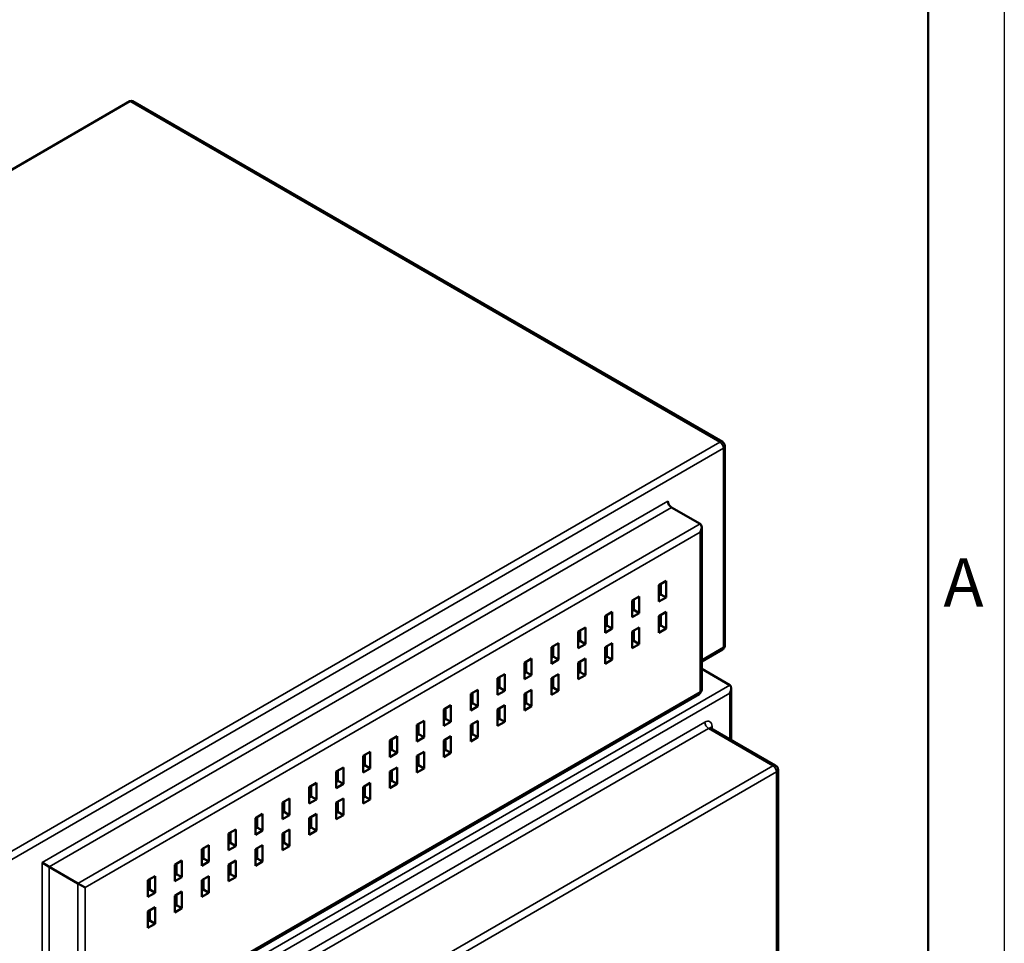
# Model space of a CAD drawing. Units: millimetres. Extents: x 0 to 1680, y 0 to 1188.
# Drawn here: x 1421 to 1680, y 493 to 736 of the extents above; entities that cross this region are included whole.
import ezdxf

# ---------------------------------------------------------------- set-up
doc = ezdxf.new("R2010")
doc.units = ezdxf.units.MM
doc.header["$LTSCALE"] = 4
for name, color, linetype, lineweight in [('Видимые тонкие (ГОСТ)', 7, 'Continuous', 35), ('Видимый контур (ГОСТ)', 7, 'Continuous', 50), ('Кромка (ГОСТ)', 7, 'Continuous', 50)]:
    doc.layers.add(name, color=color, linetype=linetype, lineweight=lineweight)
doc.styles.add('Альтернативный текст (ГОСТ)', font='txt', dxfattribs={"width": 0.8})

# ---------------------------------------------------------------- blocks, each defined once
blk = doc.blocks.new('Рамки ГОСТ - Рамка')
at = {"layer": 'Кромка (ГОСТ)', "lineweight": 25}
blk.add_line((420, 297), (420, 0), dxfattribs=at)
at = {"layer": 'Кромка (ГОСТ)'}
blk.add_line((415, 5), (415, 292), dxfattribs=at)
at = {"layer": 'Кромка (ГОСТ)', "insert": (416, 148.5), "char_height": 3.17, "width": 5.0704, "attachment_point": 1, "style": 'Альтернативный текст (ГОСТ)'}
blk.add_mtext('\\fGOST Common|b0|i1;\\H3.1700;A', dxfattribs=at)

msp = doc.modelspace()

# ---------------------------------------------------------------- linework, layer by layer
at = {"layer": 'Видимые тонкие (ГОСТ)'}
for p, q in [((1450.143, 714.074), (1605.235, 624.532)), ((1605.235, 624.532), (1412.431, 513.216)), ((1413.374, 511.583), (1606.178, 622.899)), ((1606.178, 622.899), (1606.178, 570.643)), ((1591.565, 609.018), (1427.045, 514.032)), ((1428.93, 512.944), (1592.508, 607.385)), ((1600.05, 603.031), (1436.473, 508.589)), ((1438.358, 507.5), (1600.05, 600.853)), ((1600.05, 600.853), (1600.05, 558.94)), ((1606.178, 570.643), (1600.441, 567.33)), ((1607.828, 560.709), (1428.694, 457.286)), ((1430.58, 456.197), (1607.828, 558.531)), ((1600.05, 558.94), (1438.358, 465.587)), ((1607.828, 558.531), (1607.828, 546.517)), ((1601.276, 550.938), (1437.133, 456.17)), ((1438.075, 454.537), (1602.218, 549.305)), ((1602.218, 549.305), (1619.189, 539.507)), ((1603.161, 549.212), (1603.161, 549.849)), ((1619.189, 539.507), (1455.046, 444.739)), ((1455.989, 443.106), (1620.132, 537.874)), ((1620.132, 537.874), (1620.132, 399.614)), ((1427.045, 514.032), (1427.045, 468.853)), ((1428.93, 468.853), (1428.93, 512.944)), ((1436.473, 508.589), (1436.473, 464.498)), ((1438.358, 465.587), (1438.358, 507.5))]:
    msp.add_line(p, q, dxfattribs=at)
for centre, major_axis, start_param, end_param in [((1605.235, 623.443), (0.667, 1.155), 0, 0.7853982), ((1605.235, 623.443), (0.667, -1.155), 0.7853982, 2.3561945), ((1605.235, 623.443), (1.333, 0), 5.4977871, 6.2831853), ((1605.235, 571.187), (0.667, -1.155), 0, 0.7853982), ((1605.235, 571.187), (1.333, 0), 5.4977871, 6.2831853), ((1599.107, 559.484), (1.333, 0), 5.4977871, 6.2831853), ((1599.107, 559.484), (0.667, -1.155), 0, 0.7853982), ((1601.276, 548.761), (1.333, 2.309), 5.4977871, 7.0685835), ((1602.218, 550.394), (-0.667, 1.155), 0.7853982, 2.3561945), ((1602.218, 548.216), (0.667, 1.155), 0, 0.7853982), ((1604.104, 549.305), (-1.333, 0), 5.4977871, 6.1029539), ((1619.189, 538.418), (0.667, 1.155), 0, 0.7853982), ((1619.189, 538.418), (0.667, -1.155), 0.7853982, 2.3561945), ((1619.189, 538.418), (1.333, 0), 5.4977871, 6.2831853)]:
    msp.add_ellipse(centre, major_axis=major_axis, ratio=0.5773503, start_param=start_param, end_param=end_param, dxfattribs=at)
at = {"layer": 'Видимый контур (ГОСТ)'}
for p, q in [((1257.339, 602.758), (1450.143, 714.074)), ((1605.902, 624.598), (1450.81, 714.14)), ((1606.569, 623.443), (1606.569, 571.187)), ((1600.05, 603.031), (1592.508, 607.385)), ((1600.441, 559.484), (1600.441, 602.167)), ((1589.208, 586.973), (1591.093, 588.061)), ((1591.093, 588.061), (1591.093, 583.707)), ((1589.208, 582.618), (1589.208, 586.973)), ((1589.679, 587.245), (1589.679, 584.523)), ((1582.137, 582.89), (1584.022, 583.979)), ((1582.137, 578.536), (1582.137, 582.89)), ((1582.608, 583.162), (1582.608, 580.441)), ((1584.022, 583.979), (1584.022, 579.624)), ((1589.679, 584.523), (1589.208, 584.251)), ((1591.093, 583.707), (1589.208, 582.618)), ((1591.093, 583.707), (1589.679, 584.523)), ((1575.066, 578.808), (1576.951, 579.896)), ((1576.951, 579.896), (1576.951, 575.542)), ((1582.608, 580.441), (1582.137, 580.169)), ((1584.022, 579.624), (1582.608, 580.441)), ((1589.208, 578.808), (1591.093, 579.896)), ((1591.093, 579.896), (1591.093, 575.542)), ((1575.066, 574.453), (1575.066, 578.808)), ((1575.537, 579.08), (1575.537, 576.358)), ((1584.022, 579.624), (1582.137, 578.536)), ((1589.208, 574.453), (1589.208, 578.808)), ((1589.679, 579.08), (1589.679, 576.358)), ((1567.994, 574.725), (1569.88, 575.814)), ((1567.994, 570.371), (1567.994, 574.725)), ((1568.466, 574.997), (1568.466, 572.276)), ((1569.88, 575.814), (1569.88, 571.459)), ((1575.537, 576.358), (1575.066, 576.086)), ((1576.951, 575.542), (1575.066, 574.453)), ((1576.951, 575.542), (1575.537, 576.358)), ((1582.137, 574.725), (1584.022, 575.814)), ((1582.137, 570.371), (1582.137, 574.725)), ((1582.608, 574.997), (1582.608, 572.276)), ((1584.022, 575.814), (1584.022, 571.459)), ((1589.679, 576.358), (1589.208, 576.086)), ((1591.093, 575.542), (1589.208, 574.453)), ((1591.093, 575.542), (1589.679, 576.358)), ((1568.466, 572.276), (1567.994, 572.004)), ((1569.88, 571.459), (1568.466, 572.276)), ((1582.608, 572.276), (1582.137, 572.004)), ((1584.022, 571.459), (1582.608, 572.276)), ((1560.923, 570.643), (1562.809, 571.731)), ((1560.923, 566.288), (1560.923, 570.643)), ((1561.395, 570.915), (1561.395, 568.193)), ((1562.809, 571.731), (1562.809, 567.377)), ((1569.88, 571.459), (1567.994, 570.371)), ((1575.066, 570.643), (1576.951, 571.731)), ((1575.066, 566.288), (1575.066, 570.643)), ((1575.537, 570.915), (1575.537, 568.193)), ((1576.951, 571.731), (1576.951, 567.377)), ((1584.022, 571.459), (1582.137, 570.371)), ((1605.902, 570.032), (1600.441, 566.879)), ((1553.852, 566.56), (1555.738, 567.649)), ((1555.738, 567.649), (1555.738, 563.294)), ((1561.395, 568.193), (1560.923, 567.921)), ((1562.809, 567.377), (1560.923, 566.288)), ((1562.809, 567.377), (1561.395, 568.193)), ((1567.994, 566.56), (1569.88, 567.649)), ((1569.88, 567.649), (1569.88, 563.294)), ((1575.537, 568.193), (1575.066, 567.921)), ((1576.951, 567.377), (1575.066, 566.288)), ((1576.951, 567.377), (1575.537, 568.193)), ((1553.852, 562.206), (1553.852, 566.56)), ((1554.324, 566.833), (1554.324, 564.111)), ((1567.994, 562.206), (1567.994, 566.56)), ((1568.466, 566.833), (1568.466, 564.111)), ((1607.828, 560.709), (1600.441, 564.974)), ((1546.781, 562.478), (1548.667, 563.567)), ((1546.781, 558.123), (1546.781, 562.478)), ((1547.253, 562.75), (1547.253, 560.028)), ((1548.667, 563.567), (1548.667, 559.212)), ((1554.324, 564.111), (1553.852, 563.839)), ((1555.738, 563.294), (1553.852, 562.206)), ((1555.738, 563.294), (1554.324, 564.111)), ((1560.923, 562.478), (1562.809, 563.567)), ((1560.923, 558.123), (1560.923, 562.478)), ((1561.395, 562.75), (1561.395, 560.028)), ((1562.809, 563.567), (1562.809, 559.212)), ((1568.466, 564.111), (1567.994, 563.839)), ((1569.88, 563.294), (1567.994, 562.206)), ((1569.88, 563.294), (1568.466, 564.111)), ((1539.71, 558.395), (1541.596, 559.484)), ((1541.596, 559.484), (1541.596, 555.129)), ((1547.253, 560.028), (1546.781, 559.756)), ((1548.667, 559.212), (1546.781, 558.123)), ((1548.667, 559.212), (1547.253, 560.028)), ((1553.852, 558.395), (1555.738, 559.484)), ((1555.738, 559.484), (1555.738, 555.129)), ((1561.395, 560.028), (1560.923, 559.756)), ((1562.809, 559.212), (1560.923, 558.123)), ((1562.809, 559.212), (1561.395, 560.028)), ((1608.219, 559.846), (1608.219, 546.292)), ((1437.415, 464.592), (1599.774, 558.329)), ((1539.71, 554.041), (1539.71, 558.395)), ((1540.182, 558.668), (1540.182, 555.946)), ((1553.852, 554.041), (1553.852, 558.395)), ((1554.324, 558.668), (1554.324, 555.946)), ((1532.639, 554.313), (1534.525, 555.402)), ((1532.639, 549.958), (1532.639, 554.313)), ((1533.111, 554.585), (1533.111, 551.863)), ((1534.525, 555.402), (1534.525, 551.047)), ((1540.182, 555.946), (1539.71, 555.674)), ((1541.596, 555.129), (1539.71, 554.041)), ((1541.596, 555.129), (1540.182, 555.946)), ((1546.781, 554.313), (1548.667, 555.402)), ((1546.781, 549.958), (1546.781, 554.313)), ((1547.253, 554.585), (1547.253, 551.863)), ((1548.667, 555.402), (1548.667, 551.047)), ((1554.324, 555.946), (1553.852, 555.674)), ((1555.738, 555.129), (1553.852, 554.041)), ((1555.738, 555.129), (1554.324, 555.946)), ((1533.111, 551.863), (1532.639, 551.591)), ((1534.525, 551.047), (1533.111, 551.863)), ((1547.253, 551.863), (1546.781, 551.591)), ((1548.667, 551.047), (1547.253, 551.863)), ((1525.568, 550.23), (1527.454, 551.319)), ((1525.568, 545.876), (1525.568, 550.23)), ((1526.039, 550.503), (1526.039, 547.781)), ((1527.454, 551.319), (1527.454, 546.964)), ((1534.525, 551.047), (1532.639, 549.958)), ((1539.71, 550.23), (1541.596, 551.319)), ((1539.71, 545.876), (1539.71, 550.23)), ((1540.182, 550.503), (1540.182, 547.781)), ((1541.596, 551.319), (1541.596, 546.964)), ((1548.667, 551.047), (1546.781, 549.958)), ((1619.856, 539.573), (1602.885, 549.371)), ((1518.497, 546.148), (1520.383, 547.237)), ((1518.968, 546.42), (1518.968, 543.698)), ((1520.383, 547.237), (1520.383, 542.882)), ((1526.039, 547.781), (1525.568, 547.509)), ((1527.454, 546.964), (1525.568, 545.876)), ((1527.454, 546.964), (1526.039, 547.781)), ((1532.639, 546.148), (1534.525, 547.237)), ((1533.111, 546.42), (1533.111, 543.698)), ((1534.525, 547.237), (1534.525, 542.882)), ((1540.182, 547.781), (1539.71, 547.509)), ((1541.596, 546.964), (1539.71, 545.876)), ((1541.596, 546.964), (1540.182, 547.781)), ((1518.497, 541.793), (1518.497, 546.148)), ((1518.968, 543.698), (1518.497, 543.426)), ((1520.383, 542.882), (1518.968, 543.698)), ((1532.639, 541.793), (1532.639, 546.148)), ((1533.111, 543.698), (1532.639, 543.426)), ((1534.525, 542.882), (1533.111, 543.698)), ((1511.426, 542.065), (1513.312, 543.154)), ((1511.426, 537.711), (1511.426, 542.065)), ((1511.897, 542.338), (1511.897, 539.616)), ((1513.312, 543.154), (1513.312, 538.799)), ((1520.383, 542.882), (1518.497, 541.793)), ((1525.568, 542.065), (1527.454, 543.154)), ((1525.568, 537.711), (1525.568, 542.065)), ((1526.039, 542.338), (1526.039, 539.616)), ((1527.454, 543.154), (1527.454, 538.799)), ((1534.525, 542.882), (1532.639, 541.793)), ((1504.355, 537.983), (1506.241, 539.072)), ((1506.241, 539.072), (1506.241, 534.717)), ((1511.897, 539.616), (1511.426, 539.344)), ((1513.312, 538.799), (1511.426, 537.711)), ((1513.312, 538.799), (1511.897, 539.616)), ((1518.497, 537.983), (1520.383, 539.072)), ((1520.383, 539.072), (1520.383, 534.717)), ((1526.039, 539.616), (1525.568, 539.344)), ((1527.454, 538.799), (1525.568, 537.711)), ((1527.454, 538.799), (1526.039, 539.616)), ((1620.522, 399.389), (1620.522, 538.418)), ((1504.355, 533.628), (1504.355, 537.983)), ((1504.826, 538.255), (1504.826, 535.533)), ((1518.497, 533.628), (1518.497, 537.983)), ((1518.968, 538.255), (1518.968, 535.533)), ((1497.284, 533.9), (1499.169, 534.989)), ((1497.284, 529.546), (1497.284, 533.9)), ((1497.755, 534.173), (1497.755, 531.451)), ((1499.169, 534.989), (1499.169, 530.634)), ((1504.826, 535.533), (1504.355, 535.261)), ((1506.241, 534.717), (1504.355, 533.628)), ((1506.241, 534.717), (1504.826, 535.533)), ((1511.426, 533.9), (1513.312, 534.989)), ((1511.426, 529.546), (1511.426, 533.9)), ((1511.897, 534.173), (1511.897, 531.451)), ((1513.312, 534.989), (1513.312, 530.634)), ((1518.968, 535.533), (1518.497, 535.261)), ((1520.383, 534.717), (1518.497, 533.628)), ((1520.383, 534.717), (1518.968, 535.533)), ((1490.213, 529.818), (1492.098, 530.907)), ((1492.098, 530.907), (1492.098, 526.552)), ((1497.755, 531.451), (1497.284, 531.179)), ((1499.169, 530.634), (1497.755, 531.451)), ((1504.355, 529.818), (1506.241, 530.907)), ((1506.241, 530.907), (1506.241, 526.552)), ((1511.897, 531.451), (1511.426, 531.179)), ((1513.312, 530.634), (1511.897, 531.451)), ((1490.213, 525.463), (1490.213, 529.818)), ((1490.684, 530.09), (1490.684, 527.369)), ((1499.169, 530.634), (1497.284, 529.546)), ((1504.355, 525.463), (1504.355, 529.818)), ((1504.826, 530.09), (1504.826, 527.369)), ((1513.312, 530.634), (1511.426, 529.546)), ((1483.142, 525.736), (1485.027, 526.824)), ((1483.142, 521.381), (1483.142, 525.736)), ((1483.613, 526.008), (1483.613, 523.286)), ((1485.027, 526.824), (1485.027, 522.47)), ((1490.684, 527.369), (1490.213, 527.096)), ((1492.098, 526.552), (1490.213, 525.463)), ((1492.098, 526.552), (1490.684, 527.369)), ((1497.284, 525.736), (1499.169, 526.824)), ((1497.284, 521.381), (1497.284, 525.736)), ((1497.755, 526.008), (1497.755, 523.286)), ((1499.169, 526.824), (1499.169, 522.47)), ((1504.826, 527.369), (1504.355, 527.096)), ((1506.241, 526.552), (1504.355, 525.463)), ((1506.241, 526.552), (1504.826, 527.369)), ((1483.613, 523.286), (1483.142, 523.014)), ((1485.027, 522.47), (1483.613, 523.286)), ((1497.755, 523.286), (1497.284, 523.014)), ((1499.169, 522.47), (1497.755, 523.286)), ((1476.071, 521.653), (1477.956, 522.742)), ((1476.071, 517.298), (1476.071, 521.653)), ((1476.542, 521.925), (1476.542, 519.204)), ((1477.956, 522.742), (1477.956, 518.387)), ((1485.027, 522.47), (1483.142, 521.381)), ((1490.213, 521.653), (1492.098, 522.742)), ((1490.213, 517.298), (1490.213, 521.653)), ((1490.684, 521.925), (1490.684, 519.204)), ((1492.098, 522.742), (1492.098, 518.387)), ((1499.169, 522.47), (1497.284, 521.381)), ((1469, 517.571), (1470.885, 518.659)), ((1469.471, 517.843), (1469.471, 515.121)), ((1470.885, 518.659), (1470.885, 514.305)), ((1476.542, 519.204), (1476.071, 518.931)), ((1477.956, 518.387), (1476.071, 517.298)), ((1477.956, 518.387), (1476.542, 519.204)), ((1483.142, 517.571), (1485.027, 518.659)), ((1483.613, 517.843), (1483.613, 515.121)), ((1485.027, 518.659), (1485.027, 514.305)), ((1490.684, 519.204), (1490.213, 518.931)), ((1492.098, 518.387), (1490.213, 517.298)), ((1492.098, 518.387), (1490.684, 519.204)), ((1469, 513.216), (1469, 517.571)), ((1469.471, 515.121), (1469, 514.849)), ((1470.885, 514.305), (1469.471, 515.121)), ((1483.142, 513.216), (1483.142, 517.571)), ((1483.613, 515.121), (1483.142, 514.849)), ((1485.027, 514.305), (1483.613, 515.121)), ((1428.93, 512.944), (1427.045, 514.032)), ((1436.473, 508.589), (1428.93, 512.944)), ((1461.928, 513.488), (1463.814, 514.577)), ((1461.928, 509.133), (1461.928, 513.488)), ((1462.4, 513.76), (1462.4, 511.039)), ((1463.814, 514.577), (1463.814, 510.222)), ((1470.885, 514.305), (1469, 513.216)), ((1476.071, 513.488), (1477.956, 514.577)), ((1476.071, 509.133), (1476.071, 513.488)), ((1476.542, 513.76), (1476.542, 511.039)), ((1477.956, 514.577), (1477.956, 510.222)), ((1485.027, 514.305), (1483.142, 513.216)), ((1454.857, 509.406), (1456.743, 510.494)), ((1456.743, 510.494), (1456.743, 506.14)), ((1462.4, 511.039), (1461.928, 510.766)), ((1463.814, 510.222), (1461.928, 509.133)), ((1463.814, 510.222), (1462.4, 511.039)), ((1469, 509.406), (1470.885, 510.494)), ((1470.885, 510.494), (1470.885, 506.14)), ((1476.542, 511.039), (1476.071, 510.766)), ((1477.956, 510.222), (1476.071, 509.133)), ((1477.956, 510.222), (1476.542, 511.039)), ((1436.473, 508.589), (1438.358, 507.5)), ((1454.857, 505.051), (1454.857, 509.406)), ((1455.329, 509.678), (1455.329, 506.956)), ((1469, 505.051), (1469, 509.406)), ((1469.471, 509.678), (1469.471, 506.956)), ((1455.329, 506.956), (1454.857, 506.684)), ((1456.743, 506.14), (1454.857, 505.051)), ((1456.743, 506.14), (1455.329, 506.956)), ((1461.928, 505.323), (1463.814, 506.412)), ((1461.928, 500.968), (1461.928, 505.323)), ((1462.4, 505.595), (1462.4, 502.874)), ((1463.814, 506.412), (1463.814, 502.057)), ((1469.471, 506.956), (1469, 506.684)), ((1470.885, 506.14), (1469, 505.051)), ((1470.885, 506.14), (1469.471, 506.956)), ((1454.857, 501.241), (1456.743, 502.329)), ((1456.743, 502.329), (1456.743, 497.975)), ((1462.4, 502.874), (1461.928, 502.601)), ((1463.814, 502.057), (1462.4, 502.874)), ((1454.857, 496.886), (1454.857, 501.241)), ((1455.329, 501.513), (1455.329, 498.791)), ((1463.814, 502.057), (1461.928, 500.968)), ((1455.329, 498.791), (1454.857, 498.519)), ((1456.743, 497.975), (1454.857, 496.886)), ((1456.743, 497.975), (1455.329, 498.791))]:
    msp.add_line(p, q, dxfattribs=at)
for centre, start, end in [((1605.235, 623.443), 0, 60), ((1605.235, 571.187), 300, 0), ((1599.107, 559.484), 300, 0), ((1619.189, 538.418), 0, 60)]:
    msp.add_arc(centre, 1.333, start, end, dxfattribs=at)
for centre, major_axis, start_param, end_param in [((1450.143, 712.985), (0.667, 1.155), 0, 0.7853982), ((1592.508, 608.474), (-0.667, 1.155), 0.7853982, 2.3561945), ((1599.107, 601.398), (-0.943, -1.633), 1.5707963, 3.1415927), ((1606.885, 559.076), (0.943, 1.633), 4.712389, 6.2831853)]:
    msp.add_ellipse(centre, major_axis=major_axis, ratio=0.5773503, start_param=start_param, end_param=end_param, dxfattribs=at)
msp.add_open_spline([(1602.885, 549.371), (1602.85, 549.391), (1602.819, 549.416), (1602.773, 549.463), (1602.758, 549.484), (1602.747, 549.502), (1602.746, 549.506), (1602.746, 549.506)], degree=3, knots=[5.49778714, 5.49778714, 5.49778714, 5.49778714, 5.65486678, 5.65486678, 5.81194641, 5.81194641, 5.90269679, 5.90269679, 5.90269679, 5.90269679], dxfattribs=at)

# ---------------------------------------------------------------- block references
at = {"xscale": 4, "yscale": 4, "zscale": 4}
msp.add_blockref('Рамки ГОСТ - Рамка', (0, 0), dxfattribs=at)

doc.saveas('drawing.dxf')
